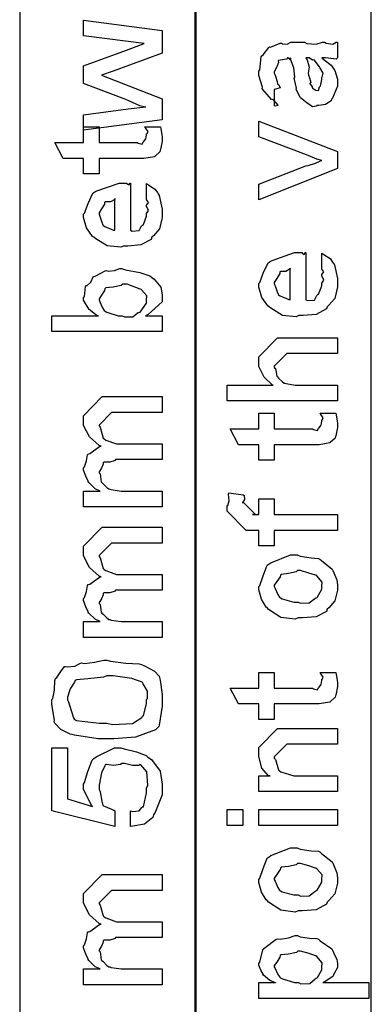
# Model space of a CAD drawing. Extents: x 0.3 to 8, y 0.6 to 11.4.
# Drawn here: x 1.2 to 1.5, y 5.7 to 6.6 of the extents above; entities that cross this region are included whole.
import ezdxf

# ---------------------------------------------------------------- set-up
doc = ezdxf.new("R2010")
doc.units = 0
doc.layers.get('0').update_dxf_attribs({"linetype": 'CONTINUOUS'})

msp = doc.modelspace()

# ---------------------------------------------------------------- linework, layer by layer
at = {"color": 7}
for points in [[(1.22582, 5.22819), (1.37751, 5.22819), (1.37751, 7.93989), (1.22582, 7.93989), (1.22582, 5.22819)], [(1.37664, 4.93821), (1.52833, 4.93821), (1.52833, 6.76574), (1.37664, 6.76574), (1.37664, 4.93821)]]:
    msp.add_lwpolyline(points, close=True, dxfattribs=at)
at = {"color": 0}
for points in [[(1.34832, 6.49306), (1.28062, 6.48415), (1.28062, 6.4974), (1.31924, 6.50261), (1.33422, 6.50435), (1.33411, 6.50413), (1.32928, 6.50521), (1.31968, 6.5096), (1.31707, 6.51064), (1.28062, 6.52453), (1.28062, 6.53971), (1.31772, 6.55317), (1.33292, 6.55881), (1.31903, 6.56054), (1.28062, 6.56554), (1.28062, 6.579), (1.34832, 6.5701), (1.34832, 6.55057), (1.30622, 6.53515), (1.29624, 6.53168), (1.34832, 6.51129), (1.34832, 6.49306)], [(1.48569, 6.54639), (1.48771, 6.54486), (1.49367, 6.54021), (1.49557, 6.53771), (1.49611, 6.53683), (1.49688, 6.53569), (1.49915, 6.52821), (1.49915, 6.52576), (1.49915, 6.52203), (1.49497, 6.51167), (1.49415, 6.51079), (1.49372, 6.5095), (1.48906, 6.50624), (1.48325, 6.50558), (1.48135, 6.50558), (1.48114, 6.50499), (1.47761, 6.50435), (1.47376, 6.50722), (1.47311, 6.50754), (1.47311, 6.50754), (1.46736, 6.51199), (1.46703, 6.51253), (1.46703, 6.51253), (1.46378, 6.51921), (1.46356, 6.51992), (1.4641, 6.52035), (1.46215, 6.52778), (1.46204, 6.52881), (1.46253, 6.53), (1.46156, 6.53792), (1.45889, 6.54542), (1.45857, 6.54639), (1.45874, 6.54611), (1.45857, 6.54476), (1.45678, 6.54639), (1.45618, 6.54639), (1.45531, 6.54531), (1.44853, 6.54422), (1.44815, 6.54378), (1.44836, 6.54249), (1.44685, 6.53814), (1.44489, 6.53456), (1.44489, 6.53336), (1.44571, 6.53163), (1.44722, 6.52599), (1.44756, 6.52414), (1.44793, 6.52382), (1.44864, 6.52333), (1.44989, 6.52061), (1.44587, 6.51947), (1.44489, 6.51926), (1.44489, 6.50558), (1.44554, 6.50526), (1.44826, 6.50586), (1.44435, 6.50999), (1.44337, 6.51058), (1.4424, 6.51074), (1.43497, 6.5191), (1.43447, 6.52013), (1.43469, 6.52115), (1.43144, 6.53142), (1.43144, 6.53489), (1.43242, 6.53614), (1.43361, 6.54747), (1.43404, 6.54833), (1.43524, 6.54915), (1.44007, 6.5555), (1.44078, 6.55593), (1.44169, 6.55561), (1.44994, 6.55903), (1.45097, 6.55919), (1.45189, 6.55849), (1.45601, 6.55821), (1.45906, 6.55985), (1.46008, 6.55985), (1.47093, 6.55985), (1.47283, 6.55881), (1.48092, 6.55826), (1.48629, 6.55985), (1.48808, 6.55985), (1.4896, 6.55903), (1.49514, 6.55826), (1.49812, 6.55985), (1.49915, 6.55985), (1.49915, 6.54639), (1.49817, 6.54531), (1.48879, 6.54639), (1.48569, 6.54639)], [(1.47203, 6.54639), (1.47317, 6.54471), (1.4749, 6.53857), (1.47403, 6.53326), (1.47419, 6.53163), (1.47496, 6.53022), (1.47619, 6.5255), (1.47539, 6.52431), (1.4755, 6.52403), (1.4761, 6.52354), (1.4775, 6.52154), (1.47733, 6.52067), (1.47744, 6.52056), (1.4781, 6.52035), (1.47957, 6.51926), (1.48006, 6.51926), (1.48043, 6.51872), (1.48293, 6.51824), (1.48385, 6.52143), (1.48418, 6.52186), (1.4845, 6.52214), (1.48569, 6.52794), (1.48569, 6.52989), (1.48597, 6.52989), (1.48689, 6.53336), (1.48407, 6.53814), (1.48374, 6.53879), (1.48347, 6.53907), (1.47957, 6.54454), (1.47918, 6.54486), (1.47918, 6.54486), (1.47778, 6.5446), (1.4749, 6.54639), (1.47397, 6.54639), (1.47203, 6.54639)], [(1.49915, 6.45117), (1.43144, 6.42426), (1.43144, 6.43772), (1.47203, 6.45356), (1.47408, 6.45378), (1.48032, 6.45568), (1.4845, 6.45774), (1.48569, 6.45811), (1.48569, 6.45811), (1.4814, 6.45936), (1.47392, 6.46235), (1.47267, 6.46289), (1.43144, 6.47851), (1.43144, 6.49197), (1.49915, 6.46571), (1.49915, 6.45117)], [(1.33357, 6.48703), (1.34702, 6.48703), (1.34729, 6.48535), (1.34816, 6.48042), (1.34832, 6.47819), (1.34832, 6.47749), (1.34832, 6.47483), (1.34686, 6.46744), (1.34659, 6.46685), (1.34637, 6.46565), (1.34225, 6.46169), (1.34181, 6.46143), (1.34181, 6.46137), (1.33254, 6.4599), (1.32944, 6.4599), (1.29407, 6.4599), (1.29407, 6.44646), (1.28062, 6.44646), (1.28062, 6.4599), (1.26325, 6.4599), (1.25609, 6.47358), (1.28062, 6.47358), (1.28062, 6.48703), (1.29407, 6.48703), (1.29407, 6.47358), (1.32684, 6.47358), (1.32765, 6.47288), (1.33118, 6.47206), (1.33205, 6.47412), (1.33227, 6.47424), (1.33259, 6.47433), (1.33406, 6.47635), (1.33422, 6.47661), (1.33433, 6.47667), (1.33487, 6.48004), (1.33487, 6.48118), (1.33509, 6.48112), (1.33623, 6.48292), (1.33378, 6.48643), (1.33357, 6.48703)], [(1.33487, 6.42524), (1.33487, 6.43826), (1.33671, 6.43707), (1.34219, 6.43343), (1.34426, 6.43039), (1.34485, 6.42936), (1.34572, 6.428), (1.34832, 6.41629), (1.34832, 6.41243), (1.34832, 6.40913), (1.34615, 6.39919), (1.34105, 6.39328), (1.33964, 6.39204), (1.33888, 6.39014), (1.33015, 6.38542), (1.31887, 6.38444), (1.31512, 6.38444), (1.31279, 6.38331), (1.30118, 6.3846), (1.2912, 6.39074), (1.28973, 6.39204), (1.28843, 6.39274), (1.28327, 6.40001), (1.28062, 6.40896), (1.28062, 6.412), (1.28159, 6.41282), (1.28458, 6.42096), (1.28875, 6.42985), (1.29038, 6.4311), (1.29217, 6.43197), (1.31149, 6.43869), (1.31794, 6.43869), (1.31811, 6.43821), (1.31962, 6.43712), (1.32076, 6.43869), (1.3212, 6.43869), (1.3212, 6.39811), (1.32272, 6.39735), (1.32863, 6.39774), (1.33075, 6.40181), (1.3314, 6.40246), (1.33221, 6.40283), (1.33487, 6.41), (1.33487, 6.41243), (1.33503, 6.41238), (1.33655, 6.41488), (1.33487, 6.41872), (1.33487, 6.42003), (1.33525, 6.41997), (1.33655, 6.42199), (1.33487, 6.42443), (1.33487, 6.42524)], [(1.30774, 6.39811), (1.30774, 6.42524), (1.30774, 6.42458), (1.30405, 6.42247), (1.29928, 6.42242), (1.29884, 6.42199), (1.29868, 6.42057), (1.29624, 6.41639), (1.29407, 6.41292), (1.29407, 6.41178), (1.29488, 6.41015), (1.29657, 6.40489), (1.29727, 6.40272), (1.29776, 6.40224), (1.29912, 6.40132), (1.30666, 6.39817), (1.30774, 6.39811)], [(1.48569, 6.36535), (1.48569, 6.37836), (1.48754, 6.37717), (1.49301, 6.37354), (1.49508, 6.3705), (1.49568, 6.36947), (1.49654, 6.36811), (1.49915, 6.35639), (1.49915, 6.35254), (1.49915, 6.34924), (1.49697, 6.33931), (1.49188, 6.33339), (1.49047, 6.33214), (1.48971, 6.33024), (1.48097, 6.32553), (1.46969, 6.32454), (1.46594, 6.32454), (1.46361, 6.3234), (1.452, 6.32471), (1.44201, 6.33083), (1.44056, 6.33214), (1.43925, 6.33285), (1.4341, 6.34011), (1.43144, 6.34907), (1.43144, 6.35211), (1.43242, 6.35292), (1.4354, 6.36106), (1.43958, 6.36996), (1.44121, 6.37121), (1.443, 6.37207), (1.46231, 6.37879), (1.46876, 6.37879), (1.46893, 6.37831), (1.47044, 6.37722), (1.47158, 6.37879), (1.47203, 6.37879), (1.47203, 6.33822), (1.47354, 6.33746), (1.47946, 6.33783), (1.48157, 6.3419), (1.48222, 6.34256), (1.48304, 6.34293), (1.48569, 6.3501), (1.48569, 6.35254), (1.48586, 6.35249), (1.48738, 6.35499), (1.48569, 6.35883), (1.48569, 6.36014), (1.48607, 6.36008), (1.48738, 6.36208), (1.48569, 6.36453), (1.48569, 6.36535)], [(1.34832, 6.32443), (1.34832, 6.31076), (1.25349, 6.31076), (1.25349, 6.32443), (1.29364, 6.32443), (1.29255, 6.32438), (1.2855, 6.32986), (1.28062, 6.33768), (1.28062, 6.34028), (1.28159, 6.34104), (1.28257, 6.34967), (1.283, 6.35047), (1.28387, 6.35037), (1.28707, 6.35335), (1.28897, 6.35775), (1.28973, 6.35829), (1.29071, 6.35835), (1.29928, 6.36296), (1.30036, 6.36328), (1.30188, 6.36268), (1.30742, 6.36322), (1.31187, 6.36501), (1.31338, 6.36501), (1.31675, 6.36399), (1.32906, 6.3616), (1.33769, 6.35883), (1.33921, 6.35764), (1.34149, 6.35601), (1.34718, 6.34907), (1.34832, 6.34244), (1.34832, 6.34028), (1.34832, 6.33632), (1.33639, 6.32536), (1.334, 6.32443), (1.34832, 6.32443)], [(1.45857, 6.33822), (1.45857, 6.36535), (1.45857, 6.36469), (1.45488, 6.36257), (1.4501, 6.36253), (1.44967, 6.36208), (1.44951, 6.36068), (1.44707, 6.3565), (1.44489, 6.35303), (1.44489, 6.35189), (1.44571, 6.35026), (1.44739, 6.345), (1.4481, 6.34283), (1.44858, 6.34233), (1.44994, 6.34142), (1.45749, 6.33826), (1.45857, 6.33822)], [(1.31404, 6.32443), (1.31588, 6.32346), (1.32304, 6.3234), (1.327, 6.32661), (1.32771, 6.32704), (1.32944, 6.32753), (1.33487, 6.33513), (1.33487, 6.33768), (1.33487, 6.33768), (1.3353, 6.34142), (1.33069, 6.34679), (1.32988, 6.34744), (1.32939, 6.34739), (1.31816, 6.35157), (1.31447, 6.35157), (1.31322, 6.35047), (1.30617, 6.34896), (1.29988, 6.34831), (1.29906, 6.34765), (1.29884, 6.34625), (1.29624, 6.34218), (1.29407, 6.33908), (1.29407, 6.33811), (1.29488, 6.33643), (1.29695, 6.33117), (1.29857, 6.32889), (1.29928, 6.32835), (1.30069, 6.32742), (1.31067, 6.32443), (1.31404, 6.32443)], [(1.49915, 6.25103), (1.40432, 6.25103), (1.40432, 6.26471), (1.44403, 6.26471), (1.44306, 6.26481), (1.43626, 6.27143), (1.43144, 6.28054), (1.43144, 6.28358), (1.43144, 6.28901), (1.44772, 6.30528), (1.45726, 6.30528), (1.49915, 6.30528), (1.49915, 6.29183), (1.45988, 6.29183), (1.45575, 6.29183), (1.44489, 6.28097), (1.44489, 6.27968), (1.44593, 6.27892), (1.44707, 6.27229), (1.4475, 6.27165), (1.44853, 6.27067), (1.45157, 6.26764), (1.45336, 6.26644), (1.45401, 6.26622), (1.45499, 6.2659), (1.46269, 6.26471), (1.46529, 6.26471), (1.49915, 6.26471), (1.49915, 6.25103)], [(1.34832, 6.15972), (1.28062, 6.15972), (1.28062, 6.17339), (1.29516, 6.17339), (1.29516, 6.17339), (1.29071, 6.1754), (1.28539, 6.18078), (1.28474, 6.18164), (1.28468, 6.18181), (1.28262, 6.18608), (1.28062, 6.19151), (1.28062, 6.19336), (1.28159, 6.19412), (1.28317, 6.19933), (1.28403, 6.20454), (1.28474, 6.20529), (1.28604, 6.20578), (1.29461, 6.21169), (1.29581, 6.21203), (1.29418, 6.21251), (1.28577, 6.22017), (1.28062, 6.22999), (1.28062, 6.23329), (1.28062, 6.23828), (1.29689, 6.25478), (1.30275, 6.25478), (1.34832, 6.25478), (1.34832, 6.2411), (1.30926, 6.2411), (1.30492, 6.2411), (1.29407, 6.23025), (1.29407, 6.2296), (1.2951, 6.22846), (1.29765, 6.21907), (1.29841, 6.21832), (1.29982, 6.21733), (1.30915, 6.21397), (1.3123, 6.21397), (1.34832, 6.21397), (1.34832, 6.20053), (1.30818, 6.20053), (1.30807, 6.19976), (1.30346, 6.19819), (1.29809, 6.19814), (1.29754, 6.19769), (1.29771, 6.19656), (1.29608, 6.19299), (1.29407, 6.19), (1.29407, 6.18901), (1.2951, 6.18821), (1.29602, 6.18143), (1.29646, 6.18078), (1.29749, 6.17974), (1.30064, 6.17654), (1.30264, 6.17535), (1.3034, 6.17513), (1.30438, 6.17475), (1.31322, 6.17339), (1.31621, 6.17339), (1.34832, 6.17339), (1.34832, 6.15972)], [(1.48439, 6.24046), (1.49785, 6.24046), (1.49812, 6.23876), (1.49899, 6.23383), (1.49915, 6.23161), (1.49915, 6.2309), (1.49915, 6.22825), (1.49768, 6.22086), (1.49742, 6.22026), (1.49719, 6.21907), (1.49307, 6.21511), (1.49264, 6.21485), (1.49264, 6.21479), (1.48336, 6.21332), (1.48026, 6.21332), (1.44489, 6.21332), (1.44489, 6.19987), (1.43144, 6.19987), (1.43144, 6.21332), (1.41408, 6.21332), (1.40692, 6.227), (1.43144, 6.227), (1.43144, 6.24046), (1.44489, 6.24046), (1.44489, 6.227), (1.47767, 6.227), (1.47847, 6.22629), (1.482, 6.22547), (1.48287, 6.22754), (1.48308, 6.22765), (1.48342, 6.22775), (1.48488, 6.22976), (1.48504, 6.23004), (1.48515, 6.23008), (1.48569, 6.23346), (1.48569, 6.2346), (1.48592, 6.23454), (1.48706, 6.23633), (1.48461, 6.23986), (1.48439, 6.24046)], [(1.49915, 6.13954), (1.44489, 6.13954), (1.44489, 6.12608), (1.43144, 6.12608), (1.43144, 6.13954), (1.42428, 6.13954), (1.42058, 6.13954), (1.40432, 6.15603), (1.40432, 6.16081), (1.40496, 6.16092), (1.40611, 6.16504), (1.40556, 6.17079), (1.40583, 6.17188), (1.41821, 6.17014), (1.41881, 6.16949), (1.41929, 6.16607), (1.41776, 6.16374), (1.41776, 6.16297), (1.41776, 6.16407), (1.42863, 6.15321), (1.42624, 6.15321), (1.43144, 6.15321), (1.43144, 6.16667), (1.44489, 6.16667), (1.44489, 6.15321), (1.49915, 6.15321), (1.49915, 6.13954)], [(1.34832, 6.04725), (1.28062, 6.04725), (1.28062, 6.06093), (1.29516, 6.06093), (1.29516, 6.06093), (1.29071, 6.06293), (1.28539, 6.06831), (1.28474, 6.06917), (1.28468, 6.06933), (1.28262, 6.07362), (1.28062, 6.07904), (1.28062, 6.08089), (1.28159, 6.08165), (1.28317, 6.08686), (1.28403, 6.09207), (1.28474, 6.09283), (1.28604, 6.09332), (1.29461, 6.09924), (1.29581, 6.09956), (1.29418, 6.10004), (1.28577, 6.10769), (1.28062, 6.11751), (1.28062, 6.12082), (1.28062, 6.12582), (1.29689, 6.14231), (1.30275, 6.14231), (1.34832, 6.14231), (1.34832, 6.12864), (1.30926, 6.12864), (1.30492, 6.12864), (1.29407, 6.11778), (1.29407, 6.11714), (1.2951, 6.116), (1.29765, 6.10661), (1.29841, 6.10585), (1.29982, 6.10487), (1.30915, 6.10151), (1.3123, 6.10151), (1.34832, 6.10151), (1.34832, 6.08806), (1.30818, 6.08806), (1.30807, 6.08729), (1.30346, 6.08572), (1.29809, 6.08567), (1.29754, 6.08524), (1.29771, 6.0841), (1.29608, 6.08051), (1.29407, 6.07753), (1.29407, 6.07656), (1.2951, 6.07574), (1.29602, 6.06896), (1.29646, 6.06831), (1.29749, 6.06728), (1.30064, 6.06407), (1.30264, 6.06288), (1.3034, 6.06267), (1.30438, 6.06228), (1.31322, 6.06093), (1.31621, 6.06093), (1.34832, 6.06093), (1.34832, 6.04725)], [(1.46529, 6.06407), (1.46281, 6.06293), (1.45038, 6.06456), (1.44001, 6.07146), (1.4386, 6.07297), (1.43779, 6.07351), (1.43383, 6.08024), (1.43144, 6.08843), (1.43144, 6.09119), (1.43242, 6.09212), (1.43518, 6.10042), (1.43882, 6.10943), (1.44033, 6.11074), (1.44201, 6.1116), (1.45878, 6.11833), (1.46443, 6.11833), (1.46708, 6.11729), (1.47653, 6.11589), (1.48299, 6.1154), (1.48418, 6.11486), (1.48542, 6.11356), (1.4946, 6.10618), (1.49524, 6.10508), (1.49617, 6.10303), (1.49867, 6.09685), (1.49915, 6.09261), (1.49915, 6.09119), (1.49915, 6.08806), (1.49697, 6.07872), (1.49188, 6.07292), (1.49047, 6.07167), (1.48971, 6.06976), (1.48092, 6.06506), (1.46919, 6.06407), (1.46529, 6.06407)], [(1.46529, 6.07775), (1.46731, 6.07671), (1.475, 6.07699), (1.47983, 6.08078), (1.48071, 6.08143), (1.4819, 6.08182), (1.48569, 6.08882), (1.48569, 6.09119), (1.48575, 6.09119), (1.48613, 6.09506), (1.48151, 6.10032), (1.48071, 6.10097), (1.48021, 6.10086), (1.47468, 6.10275), (1.46731, 6.10487), (1.46486, 6.10487), (1.46378, 6.10379), (1.4571, 6.10226), (1.45092, 6.10161), (1.4501, 6.10097), (1.44983, 6.09956), (1.44713, 6.09543), (1.44489, 6.09224), (1.44489, 6.09119), (1.44571, 6.08951), (1.44778, 6.08421), (1.4494, 6.08192), (1.4501, 6.08143), (1.45151, 6.08057), (1.46182, 6.07775), (1.46529, 6.07775)], [(1.3008, 5.96007), (1.29331, 5.96007), (1.27308, 5.96311), (1.27085, 5.96376), (1.26928, 5.96408), (1.26125, 5.96804), (1.25577, 5.97379), (1.25544, 5.97504), (1.25588, 5.97618), (1.25349, 5.98947), (1.25349, 5.99393), (1.25441, 5.99479), (1.25566, 6.00185), (1.25598, 6.01031), (1.25653, 6.01193), (1.25767, 6.01269), (1.26114, 6.01812), (1.26423, 6.02225), (1.26521, 6.02235), (1.26711, 6.02197), (1.27318, 6.02268), (1.27769, 6.02501), (1.2791, 6.02539), (1.28154, 6.02496), (1.29022, 6.02593), (1.29814, 6.02778), (1.3008, 6.02778), (1.304, 6.02675), (1.31724, 6.02528), (1.32847, 6.02468), (1.33075, 6.02408), (1.33324, 6.02274), (1.34171, 6.01833), (1.34577, 6.01406), (1.34615, 6.01281), (1.3467, 6.01064), (1.34832, 5.9981), (1.34832, 5.99393), (1.34832, 5.98807), (1.34594, 5.9719), (1.3455, 5.97049), (1.34263, 5.96789), (1.32543, 5.96137), (1.30693, 5.96007), (1.3008, 5.96007)], [(1.3008, 5.97353), (1.30579, 5.97239), (1.32277, 5.97325), (1.3308, 5.9784), (1.3314, 5.97939), (1.33221, 5.97987), (1.33487, 5.9904), (1.33487, 5.99393), (1.33585, 5.99474), (1.33568, 6.00108), (1.33194, 6.00749), (1.3314, 6.00846), (1.33107, 6.00885), (1.32239, 6.01199), (1.30617, 6.01432), (1.3008, 6.01432), (1.29787, 6.01324), (1.28452, 6.01167), (1.27476, 6.01085), (1.27367, 6.01019), (1.27297, 6.00879), (1.26928, 6.00293), (1.26694, 5.99599), (1.26694, 5.99371), (1.26792, 5.99181), (1.26998, 5.98443), (1.27199, 5.97797), (1.27302, 5.97657), (1.27476, 5.97581), (1.29429, 5.97353), (1.3008, 5.97353)], [(1.48439, 6.01714), (1.49785, 6.01714), (1.49812, 6.01546), (1.49899, 6.01053), (1.49915, 6.00831), (1.49915, 6.0076), (1.49915, 6.00493), (1.49768, 5.99756), (1.49742, 5.99696), (1.49719, 5.99576), (1.49307, 5.99181), (1.49264, 5.99154), (1.49264, 5.99149), (1.48336, 5.99001), (1.48026, 5.99001), (1.44489, 5.99001), (1.44489, 5.97657), (1.43144, 5.97657), (1.43144, 5.99001), (1.41408, 5.99001), (1.40692, 6.00369), (1.43144, 6.00369), (1.43144, 6.01714), (1.44489, 6.01714), (1.44489, 6.00369), (1.47767, 6.00369), (1.47847, 6.00299), (1.482, 6.00217), (1.48287, 6.00424), (1.48308, 6.00435), (1.48342, 6.00444), (1.48488, 6.00646), (1.48504, 6.00672), (1.48515, 6.00678), (1.48569, 6.01014), (1.48569, 6.01129), (1.48592, 6.01124), (1.48706, 6.01303), (1.48461, 6.01654), (1.48439, 6.01714)], [(1.49915, 5.91456), (1.43144, 5.91456), (1.43144, 5.92822), (1.44142, 5.92822), (1.4399, 5.92822), (1.43421, 5.93485), (1.43144, 5.94467), (1.43144, 5.94797), (1.43144, 5.95253), (1.44772, 5.96881), (1.45857, 5.96881), (1.49915, 5.96881), (1.49915, 5.95535), (1.46139, 5.95535), (1.45575, 5.95535), (1.44489, 5.9445), (1.44489, 5.94342), (1.44593, 5.94228), (1.44847, 5.93332), (1.44924, 5.93257), (1.4506, 5.93153), (1.46161, 5.92822), (1.46529, 5.92822), (1.49915, 5.92822), (1.49915, 5.91456)], [(1.3212, 5.8846), (1.3212, 5.89806), (1.32283, 5.8974), (1.32874, 5.89789), (1.3308, 5.90099), (1.3314, 5.90132), (1.33221, 5.90136), (1.33487, 5.91336), (1.33487, 5.91737), (1.33595, 5.92014), (1.33509, 5.93147), (1.32999, 5.93756), (1.32901, 5.93778), (1.32847, 5.93696), (1.32293, 5.93712), (1.31593, 5.93886), (1.3136, 5.93886), (1.31268, 5.93778), (1.30649, 5.93696), (1.30036, 5.93793), (1.2995, 5.93778), (1.29917, 5.93664), (1.2963, 5.93061), (1.29407, 5.92019), (1.29407, 5.91672), (1.2951, 5.91428), (1.29662, 5.90625), (1.29733, 5.90267), (1.29798, 5.9024), (1.29928, 5.90181), (1.30671, 5.89849), (1.30774, 5.89806), (1.30774, 5.8846), (1.25349, 5.89806), (1.25349, 5.95231), (1.26694, 5.95231), (1.26694, 5.90826), (1.28843, 5.90175), (1.28745, 5.903), (1.28062, 5.91635), (1.28062, 5.92085), (1.28159, 5.92231), (1.28441, 5.93197), (1.28821, 5.94168), (1.28973, 5.94319), (1.29147, 5.94444), (1.30742, 5.95231), (1.31273, 5.95231), (1.31566, 5.95128), (1.32641, 5.94874), (1.33454, 5.94558), (1.33617, 5.94428), (1.33921, 5.94228), (1.34681, 5.93201), (1.34832, 5.92101), (1.34832, 5.91737), (1.34832, 5.91168), (1.34214, 5.89606), (1.34095, 5.89458), (1.34029, 5.89231), (1.33324, 5.8865), (1.32326, 5.88482), (1.3212, 5.8846)], [(1.41776, 5.88536), (1.40432, 5.88536), (1.40432, 5.89903), (1.41776, 5.89903), (1.41776, 5.88536)], [(1.49915, 5.88536), (1.43144, 5.88536), (1.43144, 5.89903), (1.49915, 5.89903), (1.49915, 5.88536)], [(1.46529, 5.81185), (1.46281, 5.81071), (1.45038, 5.81233), (1.44001, 5.81922), (1.4386, 5.82075), (1.43779, 5.82129), (1.43383, 5.82801), (1.43144, 5.83621), (1.43144, 5.83897), (1.43242, 5.8399), (1.43518, 5.84819), (1.43882, 5.85721), (1.44033, 5.85851), (1.44201, 5.85938), (1.45878, 5.8661), (1.46443, 5.8661), (1.46708, 5.86507), (1.47653, 5.86367), (1.48299, 5.86317), (1.48418, 5.86263), (1.48542, 5.86133), (1.4946, 5.85394), (1.49524, 5.85286), (1.49617, 5.85081), (1.49867, 5.84462), (1.49915, 5.84039), (1.49915, 5.83897), (1.49915, 5.83583), (1.49697, 5.8265), (1.49188, 5.82069), (1.49047, 5.81944), (1.48971, 5.81754), (1.48092, 5.81282), (1.46919, 5.81185), (1.46529, 5.81185)], [(1.46529, 5.82553), (1.46731, 5.82449), (1.475, 5.82476), (1.47983, 5.82856), (1.48071, 5.82921), (1.4819, 5.82958), (1.48569, 5.83658), (1.48569, 5.83897), (1.48575, 5.83897), (1.48613, 5.84283), (1.48151, 5.8481), (1.48071, 5.84874), (1.48021, 5.84864), (1.47468, 5.85053), (1.46731, 5.85265), (1.46486, 5.85265), (1.46378, 5.85157), (1.4571, 5.85004), (1.45092, 5.84939), (1.4501, 5.84874), (1.44983, 5.84733), (1.44713, 5.84321), (1.44489, 5.84), (1.44489, 5.83897), (1.44571, 5.83729), (1.44778, 5.83197), (1.4494, 5.82969), (1.4501, 5.82921), (1.45151, 5.82835), (1.46182, 5.82553), (1.46529, 5.82553)], [(1.34832, 5.7481), (1.28062, 5.7481), (1.28062, 5.76178), (1.29516, 5.76178), (1.29516, 5.76178), (1.29071, 5.76378), (1.28539, 5.76915), (1.28474, 5.77001), (1.28468, 5.77018), (1.28262, 5.77447), (1.28062, 5.77989), (1.28062, 5.78174), (1.28159, 5.7825), (1.28317, 5.78771), (1.28403, 5.79292), (1.28474, 5.79368), (1.28604, 5.79417), (1.29461, 5.80007), (1.29581, 5.8004), (1.29418, 5.80089), (1.28577, 5.80854), (1.28062, 5.81836), (1.28062, 5.82167), (1.28062, 5.82667), (1.29689, 5.84315), (1.30275, 5.84315), (1.34832, 5.84315), (1.34832, 5.82949), (1.30926, 5.82949), (1.30492, 5.82949), (1.29407, 5.81863), (1.29407, 5.81799), (1.2951, 5.81685), (1.29765, 5.80746), (1.29841, 5.80669), (1.29982, 5.80572), (1.30915, 5.80236), (1.3123, 5.80236), (1.34832, 5.80236), (1.34832, 5.7889), (1.30818, 5.7889), (1.30807, 5.78814), (1.30346, 5.78657), (1.29809, 5.78651), (1.29754, 5.78608), (1.29771, 5.78494), (1.29608, 5.78136), (1.29407, 5.77838), (1.29407, 5.7774), (1.2951, 5.77658), (1.29602, 5.76981), (1.29646, 5.76915), (1.29749, 5.76812), (1.30064, 5.76492), (1.30264, 5.76372), (1.3034, 5.76351), (1.30438, 5.76313), (1.31322, 5.76178), (1.31621, 5.76178), (1.34832, 5.76178), (1.34832, 5.7481)], [(1.52628, 5.73639), (1.43144, 5.73639), (1.43144, 5.75006), (1.44599, 5.75006), (1.44593, 5.75), (1.4411, 5.75179), (1.43572, 5.75657), (1.43513, 5.75722), (1.43518, 5.75732), (1.43339, 5.76064), (1.43144, 5.76503), (1.43144, 5.76654), (1.43242, 5.76758), (1.43503, 5.77838), (1.43578, 5.77935), (1.43708, 5.78022), (1.44642, 5.78733), (1.44772, 5.78782), (1.44983, 5.78749), (1.4571, 5.78874), (1.4629, 5.79064), (1.46486, 5.79064), (1.46703, 5.78961), (1.47517, 5.78825), (1.48151, 5.78792), (1.48287, 5.78738), (1.48433, 5.78614), (1.49426, 5.77908), (1.49503, 5.77806), (1.49594, 5.77604), (1.49861, 5.77007), (1.49915, 5.76644), (1.49915, 5.76525), (1.49915, 5.76307), (1.49622, 5.75722), (1.49568, 5.75657), (1.49535, 5.75543), (1.48765, 5.75049), (1.48678, 5.75006), (1.52628, 5.75006), (1.52628, 5.73639)], [(1.46572, 5.75006), (1.46768, 5.74903), (1.47533, 5.74935), (1.48006, 5.75331), (1.48092, 5.75396), (1.48206, 5.75435), (1.48569, 5.76101), (1.48569, 5.76329), (1.48569, 5.76329), (1.48613, 5.76704), (1.48151, 5.7724), (1.48071, 5.77306), (1.48021, 5.773), (1.47485, 5.77507), (1.46751, 5.77718), (1.46508, 5.77718), (1.46389, 5.7761), (1.457, 5.77458), (1.45069, 5.77393), (1.44989, 5.77328), (1.44967, 5.77186), (1.44707, 5.76779), (1.44489, 5.76471), (1.44489, 5.76372), (1.44571, 5.7621), (1.44782, 5.75694), (1.44956, 5.75472), (1.45032, 5.75418), (1.45179, 5.75319), (1.46221, 5.75006), (1.46572, 5.75006)]]:
    msp.add_lwpolyline(points, close=True, dxfattribs=at)

doc.saveas('drawing.dxf')
